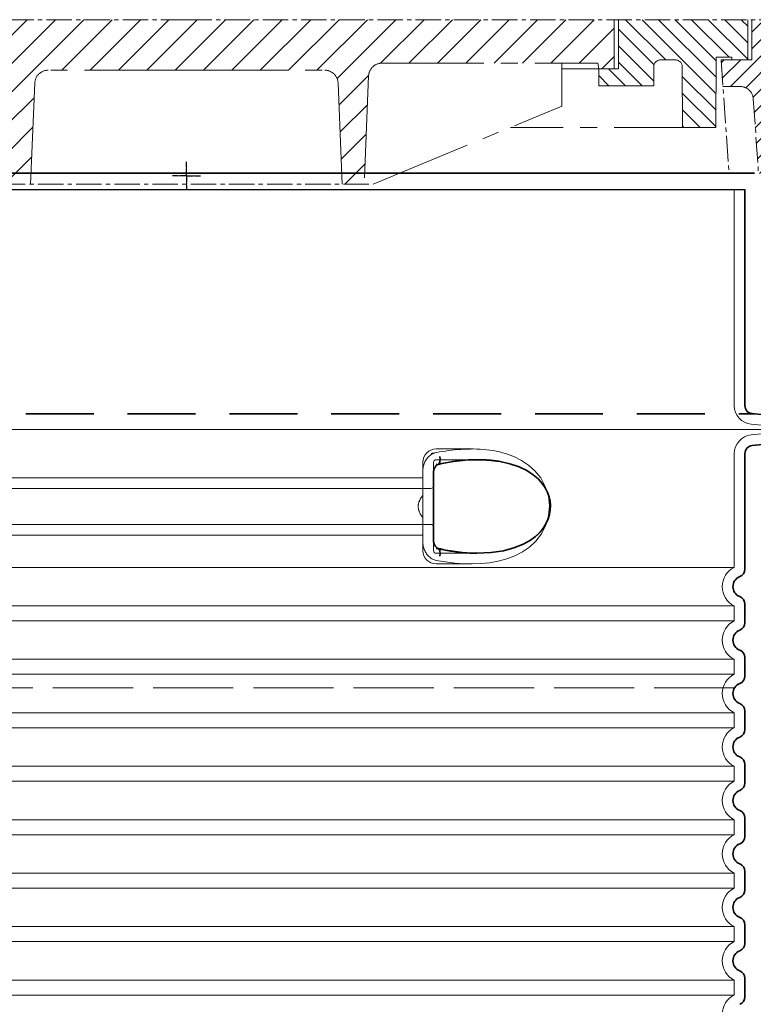
# Model space of a CAD drawing. Units: millimetres. Extents: x 253328 to 298893, y 158447 to 175300.
# Drawn here: x 297638 to 298187, y 170844 to 171581 of the extents above; entities that cross this region are included whole.
import ezdxf

# ---------------------------------------------------------------- set-up
doc = ezdxf.new("R2010")
doc.units = ezdxf.units.MM
for name, pattern in [('ACAD_ISO02W100', [15, 12, -3]), ('AM_DIN_G_W050x2', [6.875, 4.75, -0.875, 0.375, -0.875]), ('AM_ISO08W050', [18, 12, -1.5, 3, -1.5]), ('CENTER2', [28.575000000000003, 19.05, -3.175, 3.175, -3.175]), ('DASHED', [0]), ('DASHEDX2', [38.099999999999994, 25.4, -12.7])]:
    doc.linetypes.add(name, pattern=pattern)
doc.layers.get('DEFPOINTS').update_dxf_attribs({"color": 250})
for name, color, linetype, lineweight in [('AM_7', 4, 'AM_ISO08W050', 25), ('kote', 252, 'Continuous', 9), ('Skrytá (ISO)', 1, 'DASHED', 18), ('Viditelná (ISO)', 7, 'Continuous', 35)]:
    doc.layers.add(name, color=color, linetype=linetype, lineweight=lineweight)
doc.styles.get("Standard").update_dxf_attribs({"font": 'ISOCP.SHX'})
doc.styles.add('Styl textu40', font='arial.ttf')
doc.dimstyles.new('VARIABEL-ST', dxfattribs={"dimscale": 40, "dimtxt": 7, "dimasz": 2.5, "dimexe": 1, "dimexo": 1, "dimgap": 0.6, "dimtad": 1, "dimdsep": 46, "dimtxsty": 'Standard', "dimcen": 0, "dimclrd": 256, "dimclre": 256, "dimclrt": 5, "dimadec": 0, "dimazin": 0, "dimtp": 0.1, "dimtm": 0.1, "dimtfac": 0.71, "dimtdec": 3, "dimtmove": 0, "dimatfit": 3, "dimfxl": 1, "dimtzin": 0, "dimarcsym": 0})

# ---------------------------------------------------------------- blocks, each defined once
blk = doc.blocks.new('*D134')
at = {"layer": 'DEFPOINTS', "color": 0, "transparency": 16777216}
for p in [(298200.3751840978, 171580.612603932), (298853.4368690016, 171580.612603932), (298180.2292077274, 169936.3859457592)]:
    blk.add_point(p, dxfattribs=at)
at = {"layer": 'kote', "lineweight": -2, "transparency": 16777216}
for p, q in [((298240.3751840978, 171580.612603932), (298893.4368690016, 171580.612603932)), ((298853.4368690016, 170036.3859457592), (298853.4368690016, 171480.612603932)), ((298220.2292077274, 169936.3859457592), (298893.4368690016, 169936.3859457592))]:
    blk.add_line(p, q, dxfattribs=at)
at = {"layer": 'kote', "transparency": 16777216}
for points in [[(298836.7702023349, 171480.612603932), (298870.1035356683, 171480.612603932), (298853.4368690016, 171580.612603932)], [(298836.7702023349, 170036.3859457592), (298870.1035356683, 170036.3859457592), (298853.4368690016, 169936.3859457592)]]:
    blk.add_solid(points, dxfattribs=at)
at = {"layer": 'kote', "transparency": 16777216, "insert": (298798.8024897383, 170758.4992748455), "char_height": 60, "attachment_point": 5, "rotation": 90, "style": 'Styl textu40'}
blk.add_mtext('1644', dxfattribs=at)
blk = doc.blocks.new('*D130')
at = {"layer": 'DEFPOINTS', "color": 0, "transparency": 16777216}
for p in [(298200.3751840978, 171580.612603932), (298172.4369061521, 171080.612603932), (298736.3621602943, 171080.612603932)]:
    blk.add_point(p, dxfattribs=at)
at = {"layer": 'kote', "lineweight": -2, "transparency": 16777216}
for p, q in [((298240.3751840978, 171580.612603932), (298776.3621602943, 171580.612603932)), ((298736.3621602943, 171480.612603932), (298736.3621602943, 171180.612603932)), ((298212.4369061521, 171080.612603932), (298776.3621602943, 171080.612603932))]:
    blk.add_line(p, q, dxfattribs=at)
at = {"layer": 'kote', "transparency": 16777216}
for points in [[(298719.6954936276, 171480.612603932), (298753.0288269609, 171480.612603932), (298736.3621602943, 171580.612603932)], [(298719.6954936276, 171180.612603932), (298753.0288269609, 171180.612603932), (298736.3621602943, 171080.612603932)]]:
    blk.add_solid(points, dxfattribs=at)
at = {"layer": 'kote', "transparency": 16777216, "insert": (298681.7277810309, 171330.6126039319), "char_height": 60, "attachment_point": 5, "rotation": 90, "style": 'Styl textu40'}
blk.add_mtext('500', dxfattribs=at)

msp = doc.modelspace()

# ---------------------------------------------------------------- hatches: boundary and pattern name
at = {"ltscale": 4}
h = msp.add_hatch(dxfattribs=at)
h.set_pattern_fill('ANSI31', color=1, scale=70, style=0)
h.set_pattern_definition([(45, (274346.8813795247, 162582.0200730038), (-6.18718433538229, 6.187184335382291), [])])
edge = h.paths.add_edge_path()
edge.add_line((298185.3611840977, 171550.6126039319), (298162.3611840977, 171550.6126039319))
edge.add_line((298162.3611840977, 171550.6126039319), (298163.749508099, 171530.7094450184))
edge.add_line((298163.749508099, 171530.7094450184), (298176.5656366751, 171530.6436325051))
edge.add_arc((298176.5322568225, 171520.643688216), 10.00000000000173, 3.9901439578570717, 89.80874717725419, ccw=False)
edge.add_line((298186.5080171729, 171521.3395369296), (298190.3951910099, 171465.6126039319))
edge.add_line((298190.3951910099, 171465.6126039319), (298262.3611840977, 171465.6126039319))
edge.add_line((298262.3611840977, 171465.6126039319), (298259.7226848449, 171483.5167514327))
edge.add_arc((298257.1052772345, 171481.6696500996), 3.203530229919438, -146.1733514270826, 35.210571939279305, ccw=False)
edge.add_line((298254.4440225233, 171479.8863023219), (298220.0908352861, 171482.4665995796))
edge.add_arc((298221.2143333788, 171497.4244654713), 14.99999999999665, 183.9901439578344, 265.7045307400516, ccw=False)
edge.add_line((298206.2506928532, 171496.3806924009), (298200.3751840976, 171580.6126039319))
edge.add_line((298200.3751840977, 171580.6126039319), (298185.3611840977, 171580.6126039319))
edge.add_line((298185.3611840977, 171580.6126039319), (298185.3611840977, 171550.6126039319))
edge = h.paths.add_edge_path()
edge.add_arc((297348.1901113729, 171520.643688216), 9.999999999994255, 90.19125282274581, 176.0098560421429, ccw=False)
edge.add_line((297348.1567315202, 171530.6436325051), (297362.5884335271, 171530.7177412013))
edge.add_line((297362.5884335272, 171530.7177412013), (297362.3611840977, 171550.6126039319))
edge.add_line((297362.3611840977, 171550.6126039319), (297339.3611840977, 171550.6126039319))
edge.add_line((297339.3611840977, 171550.6126039319), (297339.3611840977, 171580.6126039319))
edge.add_line((297339.3611840977, 171580.6126039319), (297324.3471840976, 171580.6126039319))
edge.add_line((297324.3471840977, 171580.6126039319), (297318.4716753421, 171496.3806924009))
edge.add_arc((297303.5080348165, 171497.4244654713), 14.99999999999852, 274.2954692599196, 356.00985604215174, ccw=False)
edge.add_line((297304.6315329093, 171482.4665995796), (297270.278345672, 171479.8863023219))
edge.add_arc((297270.7951840977, 171473.9086039319), 6.000000000000955, 94.9415674272249, 164.2502986262194)
edge.add_line((297265.0204441905, 171475.5372165331), (297262.3611840977, 171465.6126039319))
edge.add_line((297262.3611840977, 171465.6126039319), (297334.3271771854, 171465.6126039319))
edge.add_line((297334.3271771854, 171465.6126039319), (297338.2143510224, 171521.3395369296))
h = msp.add_hatch(dxfattribs=at)
h.set_pattern_fill('ANSI31', color=1, scale=70, angle=90, style=0)
h.set_pattern_definition([(135, (274346.8813795247, 162582.0200730038), (-6.187184335382291, -6.18718433538229), [])])
h.paths.add_polyline_path([(297412.6756078391, 171545.499983063), (297412.6756078391, 171531.099983063), (297453.8813795247, 171531.099983063), (297453.8813795247, 171543.9200730038), (297439.0813795247, 171543.9200730038), (297439.0813795247, 171580.6126039319), (297342.3611840977, 171580.6126039319), (297342.3611840977, 171550.6126039319), (297354.1813795247, 171550.6126039319), (297354.1813795247, 171552.5200730038), (297365.8813795247, 171552.5200730038), (297366.1813795247, 171500.0200730038), (297391.1813795247, 171500.0200730038), (297391.4414279877, 171545.5285540251, -0.4125408936790876), (297396.441346357, 171550.499983063), (297407.6756078391, 171550.499983063, -0.4142135623729016)])
h.paths.add_polyline_path([(298128.2810218383, 171550.499983063, -0.4125408936793046), (298133.2809402077, 171545.5285540251), (298133.5409886706, 171500.0200730038), (298158.5409886706, 171500.0200730038), (298158.8409886707, 171552.5200730038), (298170.5409886706, 171552.5200730038), (298170.5409886706, 171550.6126039319), (298182.3611840977, 171550.6126039319), (298182.3611840977, 171580.6126039319), (298085.6409886706, 171580.6126039319), (298085.6409886706, 171543.9200730038), (298070.8409886707, 171543.9200730038), (298070.8409886707, 171531.099983063), (298112.0467603562, 171531.099983063), (298112.0467603562, 171545.499983063, -0.4142135623729818), (298117.0467603562, 171550.499983063)])
h = msp.add_hatch(dxfattribs=at)
h.set_pattern_fill('ANSI31', color=1, scale=120, style=0)
h.set_pattern_definition([(45, (274346.8813795247, 162582.0200730038), (-10.60660171779821, 10.60660171779821), [])])
h.paths.add_polyline_path([(297442.3611840977, 171580.6126039319), (297442.3611840977, 171543.9200730038), (297453.8813795247, 171543.9200730038), (297454.4813795247, 171548.1200730038), (297616.066020444, 171548.1200730038, -0.4022388161685567), (297626.0575933535, 171538.5305249426), (297629.3813795247, 171457.6200730038), (297645.7813795247, 171457.6200730038), (297648.8874426912, 171533.2305249426, -0.4022388161685672), (297658.8790156007, 171542.8200730039), (297762.3611840977, 171542.8200730039), (297865.8433525946, 171542.8200730039, -0.4022388161685535), (297875.8349255041, 171533.2305249426), (297878.9409886706, 171457.6200730038), (297895.3409886706, 171457.6200730038), (297898.6647748418, 171538.5305249426, -0.4022388161685428), (297908.6563477513, 171548.1200730038), (298070.2409886706, 171548.1200730038), (298070.8409886707, 171543.9200730038), (298082.3611840977, 171543.9200730038), (298082.3611840977, 171580.6126039319), (297762.3611840977, 171580.6126039319)])

# ---------------------------------------------------------------- linework, layer by layer
at = {"linetype": 'CENTER2', "lineweight": 5}
for p, q in [((297762.3611840977, 171580.6126039319), (297324.3471840977, 171580.6126039319)), ((297762.3611840977, 171580.6126039319), (298200.3751840977, 171580.6126039319)), ((298162.3611840977, 171550.6126039319), (298168.2902700598, 171465.6126039319)), ((298186.5080171729, 171521.3395369296), (298190.3951910099, 171465.6126039319)), ((297622.6813795247, 171457.6200730038), (297902.0409886706, 171457.6200730038))]:
    msp.add_line(p, q, dxfattribs=at)
at = {"linetype": 'CENTER2', "lineweight": 5, "ltscale": 4}
for p, q in [((298082.3611840977, 171580.6126039319), (298082.3611840977, 171543.9200730038)), ((298085.6409886706, 171543.9200730038), (298085.6409886706, 171580.6126039319)), ((298182.3611840977, 171580.6126039319), (298182.3611840977, 171550.6126039319)), ((298185.3611840977, 171580.6126039319), (298185.3611840977, 171550.6126039319)), ((297908.6563477513, 171548.1200730038), (298070.2409886706, 171548.1200730038)), ((298043.3409886707, 171515.9200730038), (298043.3409886707, 171548.1200730038)), ((298070.2409886706, 171548.1200730038), (298070.8409886707, 171543.9200730038)), ((298128.2810218383, 171550.499983063), (298117.0467603562, 171550.499983063)), ((298158.8409886707, 171552.5200730038), (298158.5409886706, 171500.0200730038)), ((298170.5409886706, 171552.5200730038), (298158.8409886707, 171552.5200730038)), ((298185.3611840977, 171550.6126039319), (298162.3611840977, 171550.6126039319)), ((298170.5409886706, 171550.6126039319), (298170.5409886706, 171552.5200730038)), ((297762.3611840977, 171542.8200730039), (297658.8790156007, 171542.8200730039)), ((297762.3611840977, 171542.8200730039), (297865.8433525946, 171542.8200730039)), ((297898.6647748418, 171538.5305249426), (297895.3409886706, 171457.6200730038)), ((298070.8409886707, 171543.9200730038), (298043.3409886707, 171543.9200730038)), ((298070.8409886707, 171531.099983063), (298070.8409886707, 171543.9200730038)), ((298070.8409886707, 171543.9200730038), (298085.6409886706, 171543.9200730038)), ((298112.0467603562, 171531.099983063), (298112.0467603562, 171545.499983063)), ((298133.2809402077, 171545.5285540251), (298133.5409886706, 171500.0200730038)), ((297648.8874426912, 171533.2305249426), (297645.7813795247, 171457.6200730038)), ((297875.8349255041, 171533.2305249426), (297878.9409886706, 171457.6200730038)), ((298112.0467603562, 171531.099983063), (298070.8409886707, 171531.099983063)), ((298163.749508099, 171530.7094450184), (298176.5656366751, 171530.6436325051)), ((297902.0409886706, 171457.6200730038), (298043.3409886707, 171515.9200730038)), ((298158.5409886706, 171500.0200730038), (298004.8046250343, 171500.0200730038)), ((297646.1122786826, 171465.6751039319), (297762.3611840977, 171465.6751039319)), ((297878.6100895128, 171465.6751039319), (297762.3611840977, 171465.6751039319))]:
    msp.add_line(p, q, dxfattribs=at)
at = {"ltscale": 4}
for p in [(297629.0504803669, 171465.6751039319), (297895.6718878284, 171465.6751039319)]:
    msp.add_line(p, (297762.3611840977, 171465.6751039319), dxfattribs=at)
msp.add_line((297344.2292077272, 171453.6303010217), (298180.2292077272, 171453.6303010217))
at = {"linetype": 'CENTER2', "lineweight": 5, "ltscale": 4}
for centre, radius, start, end in [((297908.6563477513, 171538.1200730038), 10, 90, 177.6476227943895), ((298117.0467603562, 171545.499983063), 5, 90, 180), ((298128.2810218383, 171545.499983063), 5, 0.3274008914979027, 90), ((297658.8790156007, 171532.8200730039), 10, 90, 177.6476227943895), ((297865.8433525946, 171532.8200730039), 10, 2.352377205610525, 90)]:
    msp.add_arc(centre, radius, start, end, dxfattribs=at)
at = {"linetype": 'CENTER2', "lineweight": 5}
msp.add_arc((298176.5322568225, 171520.643688216), 10, 3.990143957395174, 89.80874717771357, dxfattribs=at)
at = {"layer": 'AM_7', "linetype": 'AM_DIN_G_W050x2'}
for q in [(297762.3611840977, 171474.2160059374), (297751.8128130201, 171463.6676348599), (297772.9095551752, 171463.6676348599), (297762.3611840977, 171453.1192637824)]:
    msp.add_line((297762.3611840977, 171463.6676348599), q, dxfattribs=at)
at = {"layer": 'AM_7', "linetype": 'CENTER2', "lineweight": 5}
for q in [(297762.3611840977, 171474.2160059374), (297751.8128130201, 171463.6676348599), (297772.9095551752, 171463.6676348599), (297762.3611840977, 171453.1192637824)]:
    msp.add_line((297762.3611840977, 171463.6676348599), q, dxfattribs=at)
at = {"layer": 'Skrytá (ISO)', "ltscale": 11.63976573944092}
msp.add_line((298172.2292077272, 171453.6303010217), (298172.2292077272, 171291.8176561471), dxfattribs=at)
at = {"layer": 'Skrytá (ISO)', "ltscale": 13.01827239990234}
msp.add_line((297299.4777661636, 171273.8859457591), (298224.9806492908, 171273.8859457591), dxfattribs=at)
at = {"layer": 'Skrytá (ISO)', "ltscale": 3.83970308303833}
for p, q in [((298184.8407118065, 171277.8866806226), (298224.9806492909, 171273.8859457596)), ((298184.8407118065, 171269.8852108956), (298224.9806492909, 171273.8859457587))]:
    msp.add_line(p, q, dxfattribs=at)
at = {"layer": 'Skrytá (ISO)', "ltscale": 2.604309797286987}
msp.add_line((297949.2292077272, 171259.3859457591), (297976.5896798114, 171259.3859457591), dxfattribs=at)
at = {"layer": 'Skrytá (ISO)', "ltscale": 2.90502667427063}
msp.add_line((297949.2292077272, 171251.3859457591), (297979.7488423854, 171251.3859457591), dxfattribs=at)
at = {"layer": 'Skrytá (ISO)'}
msp.add_line((297979.7488423854, 171251.3859457591), (297979.7489458797, 171251.3859457591), dxfattribs=at)
at = {"layer": 'Skrytá (ISO)', "ltscale": 10.2974853515625}
msp.add_line((298172.2292077272, 171255.9542353711), (298172.2292077272, 171170.7734403291), dxfattribs=at)
at = {"layer": 'Skrytá (ISO)', "ltscale": 2.024336099624634}
for p, q in [((297939.2292077272, 171242.766700356), (297939.2292077272, 171249.3859457591)), ((297939.2292077272, 171183.3859457591), (297939.2292077272, 171190.0051911622))]:
    msp.add_line(p, q, dxfattribs=at)
at = {"layer": 'Skrytá (ISO)', "ltscale": 2.176965713500977}
msp.add_line((297947.2292077272, 171241.7726333821), (297947.2292077272, 171249.3859457591), dxfattribs=at)
at = {"layer": 'Skrytá (ISO)', "ltscale": 12.22713470458984}
for p, q in [((297585.2292077272, 171237.8359457591), (297939.2292077272, 171237.8359457591)), ((297585.2292077272, 171194.9359457591), (297939.2292077272, 171194.9359457591))]:
    msp.add_line(p, q, dxfattribs=at)
at = {"layer": 'Skrytá (ISO)', "ltscale": 1.731626510620117}
for p, q in [((297939.2292077272, 171242.7667003561), (297939.2292077272, 171224.5741514901)), ((297939.2292077272, 171208.1977400281), (297939.2292077272, 171190.0051911621))]:
    msp.add_line(p, q, dxfattribs=at)
at = {"layer": 'Skrytá (ISO)', "ltscale": 12.64161396026611}
for p, q in [((297579.2292077272, 171229.8359457591), (297945.2292077272, 171229.8359457591)), ((297579.2292077272, 171202.9359457591), (297945.2292077272, 171202.9359457591))]:
    msp.add_line(p, q, dxfattribs=at)
at = {"layer": 'Skrytá (ISO)', "ltscale": 1.599332094192505}
msp.add_line((297939.2292077272, 171208.1977400281), (297939.2292077272, 171224.5741514901), dxfattribs=at)
at = {"layer": 'Skrytá (ISO)', "ltscale": 2.176965951919556}
msp.add_line((297947.2292077272, 171183.3859457591), (297947.2292077272, 171190.9992591189), dxfattribs=at)
at = {"layer": 'Skrytá (ISO)', "ltscale": 2.880787134170532}
msp.add_line((297949.2292077272, 171181.3859457591), (297979.4941940099, 171181.3859457591), dxfattribs=at)
at = {"layer": 'Skrytá (ISO)', "ltscale": 0.003288809210062027}
msp.add_line((297979.4941940099, 171181.3859457591), (297979.5297949425, 171181.3859457591), dxfattribs=at)
at = {"layer": 'Skrytá (ISO)', "ltscale": 12.97603321075439}
for p, q in [((298172.2292077272, 171170.7734403291), (297352.2292077272, 171170.7734403291)), ((297352.2292077272, 171141.9984511891), (298172.2292077272, 171141.9984511891)), ((298172.2292077272, 171130.7734403291), (297352.2292077272, 171130.7734403291)), ((297352.2292077272, 171101.9984511891), (298172.2292077272, 171101.9984511891)), ((298172.2292077272, 171090.7734403291), (297352.2292077272, 171090.7734403291)), ((297352.2292077272, 171061.9984511891), (298172.2292077272, 171061.9984511891)), ((298172.2292077272, 171050.7734403291), (297352.2292077272, 171050.7734403291)), ((297352.2292077272, 171021.9984511891), (298172.2292077272, 171021.9984511891)), ((298172.2292077272, 171010.7734403291), (297352.2292077272, 171010.7734403291)), ((297352.2292077272, 170981.9984511891), (298172.2292077272, 170981.9984511891)), ((298172.2292077272, 170970.7734403291), (297352.2292077272, 170970.7734403291)), ((297352.2292077272, 170941.9984511891), (298172.2292077272, 170941.9984511891)), ((298172.2292077272, 170930.7734403291), (297352.2292077272, 170930.7734403291)), ((297352.2292077272, 170901.9984511891), (298172.2292077272, 170901.9984511891)), ((298172.2292077272, 170890.7734403291), (297352.2292077272, 170890.7734403291)), ((297352.2292077272, 170861.9984511891), (298172.2292077272, 170861.9984511891)), ((298172.2292077272, 170850.7734403291), (297352.2292077272, 170850.7734403291))]:
    msp.add_line(p, q, dxfattribs=at)
at = {"layer": 'Skrytá (ISO)', "ltscale": 2.526359081268311}
msp.add_line((297949.2292077272, 171173.3859457591), (297975.7707727679, 171173.3859457591), dxfattribs=at)
at = {"layer": 'Skrytá (ISO)', "ltscale": 1.068395018577576}
for p, q in [((298172.2292077272, 171141.9984511891), (298172.2292077272, 171130.7734403291)), ((298172.2292077272, 171101.9984511891), (298172.2292077272, 171090.7734403291)), ((298172.2292077272, 171061.9984511891), (298172.2292077272, 171050.7734403291)), ((298172.2292077272, 171021.9984511891), (298172.2292077272, 171010.7734403291)), ((298172.2292077272, 170981.9984511891), (298172.2292077272, 170970.7734403291)), ((298172.2292077272, 170941.9984511891), (298172.2292077272, 170930.7734403291)), ((298172.2292077272, 170901.9984511891), (298172.2292077272, 170890.7734403291)), ((298172.2292077272, 170861.9984511891), (298172.2292077272, 170850.7734403291))]:
    msp.add_line(p, q, dxfattribs=at)
at = {"layer": 'Skrytá (ISO)', "ltscale": 6.263103485107422, "flags": 128}
msp.add_lwpolyline([(298001.1856782167, 171255.9535116771), (297998.8942849367, 171256.6162008861), (297996.5351044863, 171257.2193808177), (297994.160398218, 171257.7450461009), (297991.7820298403, 171258.1906027416), (297989.3872010439, 171258.5603232005), (297986.9670998781, 171258.8580221751), (297984.5387398928, 171259.0847677806), (297982.1013772219, 171259.2451376537), (297979.6574151247, 171259.3435568431), (297977.2297036379, 171259.384145222), (297974.8316132753, 171259.3727011302), (297972.4606454103, 171259.3147177318), (297970.1000725954, 171259.2138571361), (297967.7424752443, 171259.0728659251), (297965.3906190126, 171258.8943380931), (297963.0475556582, 171258.6808676341), (297960.7191788881, 171258.4347433666), (297958.4117066591, 171258.1576437572), (297956.1312806337, 171257.8515524486), (297953.884061548, 171257.5186056712), (297951.6762101381, 171257.1606344798), (297949.5139252871, 171256.7796225169), (297947.4033486574, 171256.3775534251), (297945.3506409853, 171255.956410847)], dxfattribs=at)
at = {"layer": 'Skrytá (ISO)', "ltscale": 1.845093369483948, "flags": 128}
msp.add_lwpolyline([(297949.2292153566, 171256.7324728587), (297948.5276925295, 171256.5722555736), (297947.8376328676, 171256.3593954662), (297947.1610200136, 171256.0960287669), (297946.499875757, 171255.7838339427), (297945.8561837404, 171255.424947224), (297945.2320992678, 171255.0208944896), (297944.6311318605, 171254.5750326732), (297944.0551888674, 171254.089803181), (297943.5055100649, 171253.5670370677), (297942.9833352297, 171253.0087179759), (297942.4899232119, 171252.4168295482), (297942.026628229, 171251.7933554271), (297941.5956055849, 171251.1421103099), (297941.1979615419, 171250.4652304271), (297940.834478113, 171249.7648520091), (297940.505937311, 171249.0431112865), (297940.2130639284, 171248.3021444896), (297939.9566971987, 171247.5437826732), (297939.7375619143, 171246.7703146556), (297939.556516382, 171245.9841818431), (297939.4143807619, 171245.1881308177), (297939.3119179934, 171244.3847555736), (297939.2499100893, 171243.5766501048), (297939.2291009157, 171242.7667135814)], dxfattribs=at)
at = {"layer": 'Skrytá (ISO)', "ltscale": 14.93942737579346, "flags": 128}
msp.add_lwpolyline([(297949.2289864748, 171176.0395712474), (297956.2256371706, 171174.8701376537), (297963.0918061464, 171174.032582722), (297969.7774445742, 171173.5363669017), (297976.2352883547, 171173.3868307689), (297982.6849686831, 171173.6032003978), (297989.223111841, 171174.248799763), (297995.7229745119, 171175.3930563548), (298002.0664536684, 171177.093495808), (298008.1421410769, 171179.4015402416), (298013.8481080263, 171182.3591513255), (298019.0869843691, 171186.0056967357), (298023.7788712709, 171190.4008383373), (298027.9669892519, 171195.8456320384), (298031.2792336672, 171202.2973532298), (298033.3493935793, 171209.4625753978), (298033.9809357851, 171216.9111532787), (298033.1420266359, 171224.3492025951), (298030.8805024355, 171231.4366049388), (298027.4184930056, 171237.7615255931), (298023.1456124514, 171243.047627888), (298018.3792435854, 171247.3243612865), (298013.0687463015, 171250.8711142162), (298007.3045098513, 171253.7345785716), (298001.1847626894, 171255.9542746166)], dxfattribs=at)
at = {"layer": 'Skrytá (ISO)', "ltscale": 1.969586849212646, "flags": 128}
msp.add_lwpolyline([(297979.7484910219, 171251.3859457591), (297979.0448319643, 171251.3839621166), (297978.3338868349, 171251.3780111888), (297977.614530298, 171251.367940388), (297976.8857896059, 171251.3537497142), (297976.1467110842, 171251.3352865794), (297975.3967988222, 171251.3123983959), (297974.6367776125, 171251.2850851634), (297973.8675820559, 171251.2533468822), (297973.0903565615, 171251.2168783763), (297972.3072182863, 171251.1758322337), (297971.5205514162, 171251.1305136302), (297970.7326829165, 171251.0809225658), (297969.9448525637, 171251.0270590404), (297969.1577088564, 171250.9692282298), (297968.3719193666, 171250.9074301341), (297967.5873124331, 171250.8416647533), (297966.8030297487, 171250.7719320873), (297966.0182130068, 171250.6980795482), (297965.2319466799, 171250.6201071361), (297964.4433152407, 171250.537862263), (297963.6513459414, 171250.4511923412), (297962.8554475039, 171250.3600973705), (297962.0559441774, 171250.2642721751), (297961.2532174318, 171250.1637167552)], dxfattribs=at)
at = {"layer": 'Skrytá (ISO)', "ltscale": 14.30033302307129, "flags": 128}
msp.add_lwpolyline([(297995.995629999, 171250.1637167552), (298005.1131379335, 171248.1545919994), (298012.5990426271, 171245.4742331126), (298018.6430299013, 171242.3330587962), (298023.4388482302, 171238.9034933666), (298027.1789681643, 171235.3082174876), (298030.0210320681, 171231.6418356517), (298032.1038949221, 171227.9592794994), (298033.5333001345, 171224.2983908275), (298034.3902146547, 171220.6785482982), (298034.7321641176, 171217.090596638), (298034.5841538637, 171213.5085959056), (298033.9351975649, 171209.9037069896), (298032.7397668093, 171206.2583822826), (298030.9249627321, 171202.5799460033), (298028.3967911928, 171198.9024252513), (298025.0282418459, 171195.2702231029), (298020.669206354, 171191.7625326732), (298015.1402985781, 171188.489980183), (298008.2450234621, 171185.6050009349), (297999.7892319887, 171183.3038229564), (297989.6201455324, 171181.8196005443), (297977.6627099245, 171181.4005941966), (297964.0407502382, 171182.276143513), (297949.2292153566, 171184.5820517162)], dxfattribs=at)
at = {"layer": 'Skrytá (ISO)', "ltscale": 0.880778431892395, "flags": 128}
for points in [[(297939.2292535036, 171224.5741171459), (297938.9818131655, 171224.2816061595), (297938.7408196657, 171223.9846701244), (297938.5066354006, 171223.6831564525), (297938.2796036928, 171223.3773703197), (297938.0600869387, 171223.0673117259), (297937.8484284609, 171222.7528280834), (297937.6450097292, 171222.4340719798), (297937.4501549929, 171222.1111960033), (297937.2642266481, 171221.7840475658), (297937.0875870913, 171221.4526266673), (297936.920579645, 171221.1172384837), (297936.763547632, 171220.7775778392), (297936.6168725222, 171220.4337973216), (297936.4808785646, 171220.085896931), (297936.3559281557, 171219.7340292552), (297936.2424027651, 171219.3781942943), (297936.1407220095, 171219.0182394603), (297936.0512864321, 171218.6543173412), (297935.9744965761, 171218.286275349), (297935.9107529848, 171217.9142660716), (297935.8604943483, 171217.5382895091), (297935.8240830629, 171217.1581930736), (297935.8019387453, 171216.7741293529), (297935.7944619387, 171216.3859457591)], [(297935.7944619387, 171216.3859457591), (297935.8019387453, 171215.9977621654), (297935.8240830629, 171215.6136984447), (297935.8604943483, 171215.2336020091), (297935.9107529848, 171214.8576254466), (297935.9744965761, 171214.4856161693), (297936.0512864321, 171214.1175741771), (297936.1407220095, 171213.753652058), (297936.2424027651, 171213.393697224), (297936.3559281557, 171213.037862263), (297936.4808785646, 171212.6859945873), (297936.6168725222, 171212.3380941966), (297936.763547632, 171211.9943136791), (297936.920579645, 171211.6546530345), (297937.0875870913, 171211.3192648509), (297937.2642266481, 171210.9878439525), (297937.4501549929, 171210.660695515), (297937.6450097292, 171210.3378195384), (297937.8484284609, 171210.0190634349), (297938.0600869387, 171209.7045797923), (297938.2796036928, 171209.3945211986), (297938.5066354006, 171209.0887350658), (297938.7408196657, 171208.7872213939), (297938.9818131655, 171208.4902853587), (297939.2292535036, 171208.1977743724)]]:
    msp.add_lwpolyline(points, dxfattribs=at)
at = {"layer": 'Skrytá (ISO)', "ltscale": 1.845089673995972, "flags": 128}
msp.add_lwpolyline([(297939.2291962832, 171190.0051779369), (297939.2493760317, 171189.2086691478), (297939.3100869387, 171188.4065146068), (297939.4117295473, 171187.6017660716), (297939.5546471804, 171186.7968649486), (297939.7391831606, 171185.9951681712), (297939.9636780947, 171185.2056784251), (297940.2263962954, 171184.4335836986), (297940.5263077944, 171183.681020222), (297940.8623444765, 171182.9501242259), (297941.2335145205, 171182.242726765), (297941.638749811, 171181.5611166576), (297942.0769059389, 171180.9072775462), (297942.5457131594, 171180.2847189525), (297943.0434167116, 171179.6955771068), (297943.5686623781, 171179.1415304759), (297944.1200005739, 171178.6244101146), (297944.6960389345, 171178.1458944896), (297945.2954041689, 171177.7073568919), (297945.915387842, 171177.3116964916), (297946.5523469179, 171176.9612021068), (297947.2042214602, 171176.6573996166), (297947.8690087526, 171176.4016623119), (297948.5446870058, 171176.1952108959), (297949.2292153566, 171176.0394186595)], dxfattribs=at)
at = {"layer": 'Skrytá (ISO)', "ltscale": 3.226396560668945, "flags": 128}
msp.add_lwpolyline([(297949.2292153566, 171184.5820517162), (297950.5871712893, 171184.3162436107), (297951.9394433229, 171184.0621847728), (297953.2862412661, 171183.8198752025), (297954.6277940004, 171183.5891623119), (297955.9642731874, 171183.369893513), (297957.2955262392, 171183.1622213939), (297958.6205994814, 171182.9661459544), (297959.9385583132, 171182.7815146068), (297961.2484109133, 171182.6087851146), (297962.5492226809, 171182.4476523021), (297963.8403451174, 171182.2984213451), (297965.1214158266, 171182.1606344798), (297966.3919961184, 171182.0345968822), (297967.6517426699, 171181.9200033763), (297968.9002549379, 171181.8168539623), (297970.1372849672, 171181.72514864), (297971.3625466555, 171181.6445822337), (297972.5758111208, 171181.5751547435), (297973.7768494814, 171181.5167135814), (297974.9653184145, 171181.4692587474), (297976.1408936708, 171181.4326376537), (297977.3031365603, 171181.4065451244), (297978.451665613, 171181.3911337474), (297979.5860802858, 171181.3859457591)], dxfattribs=at)
at = {"layer": 'Skrytá (ISO)', "ltscale": 1.960823655128479}
for centre, start, end in [((298186.2292077272, 171291.8176561471), 180, 264.3081458359115), ((298186.2292077272, 171255.9542353711), 95.69185416408855, 180)]:
    msp.add_arc(centre, 14, start, end, dxfattribs=at)
at = {"layer": 'Skrytá (ISO)', "ltscale": 1.495121836662292}
for centre, start, end in [((297949.2292077272, 171249.3859457591), 90, 180), ((297949.2292077272, 171183.3859457591), 180, 270)]:
    msp.add_arc(centre, 10, start, end, dxfattribs=at)
at = {"layer": 'Skrytá (ISO)', "ltscale": 0.298944354057312}
for centre, start, end in [((297949.2292077272, 171249.3859457591), 90, 180), ((297945.2292077272, 171231.8359457591), 270, 359.9999969217458), ((297945.2292077272, 171200.9359457591), 3.078254201133678e-06, 90), ((297949.2292077272, 171183.3859457591), 180, 270)]:
    msp.add_arc(centre, 2, start, end, dxfattribs=at)
at = {"layer": 'Skrytá (ISO)', "ltscale": 3.405312061309814}
for centre, radius in [((298179.2292077272, 171156.3859457591), 16.00000000000001), ((298179.2292077272, 171116.3859457591), 16.00000000000001), ((298179.2292077272, 171076.3859457591), 16.00000000000001), ((298179.2292077272, 171036.3859457591), 16.00000000000001), ((298179.2292077272, 170996.3859457591), 16.00000000000001), ((298179.2292077272, 170956.3859457591), 16.00000000000001), ((298179.2292077272, 170916.3859457591), 16.00000000000001), ((298179.2292077272, 170876.3859457591), 16.00000000000001), ((298179.2292077272, 170836.3859457591), 16)]:
    msp.add_arc(centre, radius, 115.9444797720988, 244.0555202279012, dxfattribs=at)
at = {"layer": 'Skrytá (ISO)', "ltscale": 0.4202094972133636}
msp.add_ellipse((297940.6560643414, 171231.9857591199), major_axis=(61.79965111245444, 17.02791717497914), ratio=0.3460529090869016, start_param=1.337193102075721, end_param=1.400037114476261, dxfattribs=at)
at = {"layer": 'Skrytá (ISO)', "ltscale": 0.2767744064331055}
msp.add_ellipse((297949.2292080754, 171253.6418604251), major_axis=(1.367240807299416, -5.842143715690633), ratio=0.4443251093965904, start_param=5.798398839283903, end_param=6.283180164958262, dxfattribs=at)
at = {"layer": 'Skrytá (ISO)', "ltscale": 0.2767743468284607}
msp.add_ellipse((297949.229207701, 171179.1300299491), major_axis=(1.367241911830072, 5.842144260845346), ratio=0.4443250877022414, start_param=5.323192023176659e-06, end_param=0.4847864734438936, dxfattribs=at)
at = {"layer": 'Viditelná (ISO)'}
for p, q in [((298187.3611840977, 171465.6751039319), (297337.3611840977, 171465.6751039319)), ((297895.6718878284, 171465.6751039319), (297629.0504803669, 171465.6751039319)), ((298187.3611840977, 171465.6751039319), (297895.6718878284, 171465.6751039319)), ((298180.2292077272, 171453.6303010217), (298180.2292077272, 171291.8176561471)), ((298185.6341380469, 171285.8472380651), (298255.7250991276, 171278.8612941609)), ((298185.6341380469, 171261.9246534531), (298255.7250991276, 171268.9105973573)), ((298180.2292077272, 171255.9542353711), (298180.2292077272, 171169.4626425901)), ((297947.2292076839, 171241.7726334935), (297947.229207684, 171190.9992595938)), ((298180.2292077272, 171143.3092489281), (298180.2292077272, 171129.4626425901)), ((298180.2292077272, 171103.3092489281), (298180.2292077272, 171089.4626425901)), ((298180.2292077272, 171063.3092489281), (298180.2292077272, 171049.4626425901)), ((298180.2292077272, 171023.3092489281), (298180.2292077272, 171009.4626425901)), ((298180.2292077272, 170983.3092489281), (298180.2292077272, 170969.4626425901)), ((298180.2292077272, 170943.3092489281), (298180.2292077272, 170929.4626425901)), ((298180.2292077272, 170903.3092489281), (298180.2292077272, 170889.4626425901)), ((298180.2292077272, 170863.3092489281), (298180.2292077272, 170849.4626425901))]:
    msp.add_line(p, q, dxfattribs=at)
at = {"layer": 'Viditelná (ISO)', "linetype": 'CENTER2', "lineweight": 5}
for p, q in [((297878.6100895128, 171465.6751039319), (297646.1122786825, 171465.6751039319)), ((298187.3611840977, 171465.6751039319), (297895.6718878284, 171465.6751039319))]:
    msp.add_line(p, q, dxfattribs=at)
at = {"layer": 'Viditelná (ISO)', "linetype": 'DASHEDX2', "ltscale": 2}
msp.add_line((297337.3611840977, 171285.6751039319), (298187.3611840977, 171285.6751039319), dxfattribs=at)
at = {"layer": 'Viditelná (ISO)', "linetype": 'ACAD_ISO02W100', "lineweight": 9, "ltscale": 5}
msp.add_line((298172.4369061519, 171080.6126039319), (297352.0215093026, 171080.6126039319), dxfattribs=at)
at = {"layer": 'Viditelná (ISO)', "flags": 128}
for points in [[(297979.7484910219, 171251.3859457591), (297977.5826585024, 171251.3636679271), (297975.401967737, 171251.2971396068), (297973.2088792055, 171251.1874289134), (297971.0057580202, 171251.0352987865), (297968.7950837343, 171250.8416647533), (297966.5792405336, 171250.6074423412), (297964.3606888979, 171250.3333944896), (297962.1418130129, 171250.0204367259)], [(297995.995629999, 171250.1637167552), (297995.3177964418, 171250.2694601634), (297994.6415269106, 171250.3697104076), (297993.9669739931, 171250.4647726634), (297993.2942139833, 171250.5544943431), (297992.6228654116, 171250.6390280345), (297991.9523179262, 171250.7186789134), (297991.2819802492, 171250.7932943919), (297990.6113373964, 171250.8633322337), (297989.9398934572, 171250.9286398509), (297989.2672478884, 171250.9893698314), (297988.5931145876, 171251.045674763), (297987.9174744814, 171251.097402058), (297987.2403275698, 171251.1447043041), (297986.5618645876, 171251.1877340892), (297985.8826577395, 171251.2261862376), (297985.2033173769, 171251.2603659251), (297984.5243775576, 171251.2902731517), (297983.845742914, 171251.3159079173), (297983.1671082705, 171251.3375753978), (297982.4881493776, 171251.3549704173), (297981.8079888552, 171251.3685507396), (297981.1254250734, 171251.3781637767), (297980.4393326967, 171251.3839621166), (297979.7484910219, 171251.3859457591)], [(297950.5964410036, 171247.7996725658), (297950.3708016603, 171247.7294821361), (297950.1035821169, 171247.6092428783), (297949.8105752199, 171247.4348349193), (297949.5034730165, 171247.2051901439), (297949.1946541994, 171246.9251913646), (297948.8934457033, 171246.5980429271), (297948.6055505007, 171246.228475056), (297948.3377396791, 171245.8232016185), (297948.0931031435, 171245.3852743724), (297947.8742921083, 171244.9192709544), (297947.6846825808, 171244.4312948802), (297947.5257432192, 171243.9233297923), (297947.3987519472, 171243.3985800365), (297947.3057496279, 171242.8623861888), (297947.2487199038, 171242.3196310619), (297947.2292077272, 171241.772603474)], [(297962.1418130129, 171250.0204367259), (297959.2641770571, 171249.5584005931), (297956.3793885439, 171249.0334982494), (297953.4894692629, 171248.4469503978), (297950.5964600771, 171247.7996725658)], [(297979.5860802858, 171181.3859457591), (297990.2992570131, 171181.8829245189), (297999.5286881655, 171183.2501120189), (298007.335599634, 171185.2999777416), (298013.8299882143, 171187.8542990306), (298019.1589677065, 171190.7606405834), (298023.4692513674, 171193.8937277416), (298026.9067132204, 171197.1635336498), (298029.5895707338, 171200.4968161205), (298031.6256272524, 171203.8494772533), (298033.1000840395, 171207.1916098216), (298034.0785538881, 171210.5021566966), (298034.6125161379, 171213.7802023509), (298034.7334611147, 171217.0405478099), (298034.4488465517, 171220.3056234935), (298033.7413537233, 171223.5955710033), (298032.5706994265, 171226.9200033763), (298030.8791672915, 171230.270070515), (298028.5949837893, 171233.6186117748), (298025.6227242678, 171236.9332785228), (298021.8501603334, 171240.1577658275), (298017.148603174, 171243.2124228099), (298011.3685357302, 171245.9944052318), (298004.3649804323, 171248.3654684642), (297995.995629999, 171250.1637167552)], [(297947.2292077272, 171190.9992880443), (297947.2487771242, 171190.4521078685), (297947.3060357302, 171189.9078268626), (297947.3987710207, 171189.3723959544), (297947.5251900881, 171188.8503927806), (297947.6844727724, 171188.3421225169), (297947.8742348879, 171187.8529257396), (297948.0920159548, 171187.3882956126), (297948.3369576662, 171186.9508261302), (297948.6062562197, 171186.5435690501), (297948.8941132753, 171186.1733908275), (297949.1948067873, 171185.8467001537), (297949.5045983522, 171185.5667013744), (297949.8127877443, 171185.3365988353), (297950.1059472292, 171185.1611227611), (297950.3716218203, 171185.0416464427), (297950.5964410036, 171184.9722189525)], [(297950.5964600771, 171184.9722189525), (297952.4280106752, 171184.5551962474), (297954.2596566408, 171184.1618246654), (297956.0908066957, 171183.7924093822), (297957.9208886354, 171183.4475607494), (297959.7493111818, 171183.1275839427), (297961.5754830568, 171182.8329367259), (297963.3988320559, 171182.5642294505), (297965.2187859743, 171182.3219198802), (297967.0347726076, 171182.1063131908), (297968.8461625307, 171181.9180197337), (297970.652421686, 171181.7573446849), (297972.4529397219, 171181.6248983959), (297974.2471444338, 171181.5209860423), (297976.0344636171, 171181.4463705638), (297977.8143059938, 171181.4010519603), (297979.5860802858, 171181.3859457591)]]:
    msp.add_lwpolyline(points, dxfattribs=at)
at = {"layer": 'Viditelná (ISO)'}
for centre, radius, start, end in [((298186.2292077272, 171291.8176561471), 6.000000000000002, 180, 264.3081458359115), ((298186.2292077272, 171255.9542353711), 6.000000000000001, 95.69185416408855, 180), ((298179.2292077272, 171156.3859457591), 8.000000000000002, 110.9248324286077, 249.0751675713923), ((298174.2292077272, 171169.4626425901), 6.000000000000001, 290.9248324248945, 0), ((298174.2292077272, 171143.3092489281), 6.000000000000002, 0, 69.07516757510543), ((298174.2292077272, 171129.4626425901), 6.000000000000001, 290.9248324248945, 0), ((298179.2292077272, 171116.3859457591), 8.000000000000002, 110.9248324286077, 249.0751675713923), ((298174.2292077272, 171103.3092489281), 6.000000000000002, 0, 69.07516757510543), ((298174.2292077272, 171089.4626425901), 6.000000000000001, 290.9248324248945, 0), ((298179.2292077272, 171076.3859457591), 8.000000000000002, 110.9248324286077, 249.0751675713923), ((298174.2292077272, 171063.3092489281), 6.000000000000002, 0, 69.07516757510543), ((298174.2292077272, 171049.4626425901), 6.000000000000001, 290.9248324248945, 0), ((298179.2292077272, 171036.3859457591), 8.000000000000002, 110.9248324286077, 249.0751675713923), ((298174.2292077272, 171023.3092489281), 6.000000000000002, 0, 69.07516757510543), ((298174.2292077272, 171009.4626425901), 6.000000000000001, 290.9248324248945, 0), ((298179.2292077272, 170996.3859457591), 8.000000000000002, 110.9248324286077, 249.0751675713923), ((298174.2292077272, 170983.3092489281), 6.000000000000002, 0, 69.07516757510543), ((298179.2292077272, 170956.3859457591), 8.000000000000002, 110.9248324286077, 249.0751675713923), ((298174.2292077272, 170969.4626425901), 6.000000000000001, 290.9248324248945, 0), ((298174.2292077272, 170943.3092489281), 6.000000000000001, 0, 69.07516757510543), ((298174.2292077272, 170929.4626425901), 6.000000000000001, 290.9248324248945, 0), ((298179.2292077272, 170916.3859457591), 8.000000000000002, 110.9248324286077, 249.0751675713923), ((298174.2292077272, 170903.3092489281), 6.000000000000001, 0, 69.07516757510543), ((298179.2292077272, 170876.3859457591), 8.000000000000002, 110.9248324286077, 249.0751675713923), ((298174.2292077272, 170889.4626425901), 6.000000000000001, 290.9248324248945, 0), ((298174.2292077272, 170863.3092489281), 6.000000000000001, 0, 69.07516757510543), ((298174.2292077272, 170849.4626425901), 6.000000000000001, 290.9248324248945, 0)]:
    msp.add_arc(centre, radius, start, end, dxfattribs=at)
for centre, major_axis, ratio, start_param, end_param in [((297949.2292080754, 171253.6418604251), (1.367240807302887, -5.842143715695445), 0.4443251093965035, 6.283180164957698, 7.750368516717171), ((297949.229207701, 171179.1300299491), (1.367241911834708, 5.842144260855809), 0.4443250877022253, 4.81600236916577, 6.283190630371893)]:
    msp.add_ellipse(centre, major_axis=major_axis, ratio=ratio, start_param=start_param, end_param=end_param, dxfattribs=at)

# ---------------------------------------------------------------- dimensions: what is measured, and where the dimension line sits
at = {"layer": 'kote'}
dim = msp.add_linear_dim(base=(298736.3621602943, 171080.612603932), p1=(298200.3751840977, 171580.6126039319), p2=(298172.4369061519, 171080.6126039319), angle=90, dimstyle='VARIABEL-ST', override={"dimtxt": 1.5, "dimtoh": 1, "dimdec": 0, "dimpost": '<>', "dimtxsty": 'Styl textu40', "dimclrt": 256, "dimtofl": 0, "dimatfit": 0}, dxfattribs=at)
dim.commit()
dim.dimension.update_dxf_attribs({"geometry": '*D130', "text_midpoint": (298681.7277810309, 171330.6126039319)})
dim = msp.add_linear_dim(base=(298853.4368690016, 171580.612603932), p1=(298180.2292077272, 169936.3859457591), p2=(298200.3751840977, 171580.6126039319), angle=90, dimstyle='VARIABEL-ST', override={"dimtxt": 1.5, "dimtoh": 1, "dimdec": 0, "dimpost": '<>', "dimtxsty": 'Styl textu40', "dimclrt": 256, "dimtofl": 0, "dimatfit": 0}, dxfattribs=at)
dim.commit()
dim.dimension.update_dxf_attribs({"geometry": '*D134', "text_midpoint": (298853.4368690016, 170758.4992748455), "dimtype": 160})

doc.saveas('drawing.dxf')
